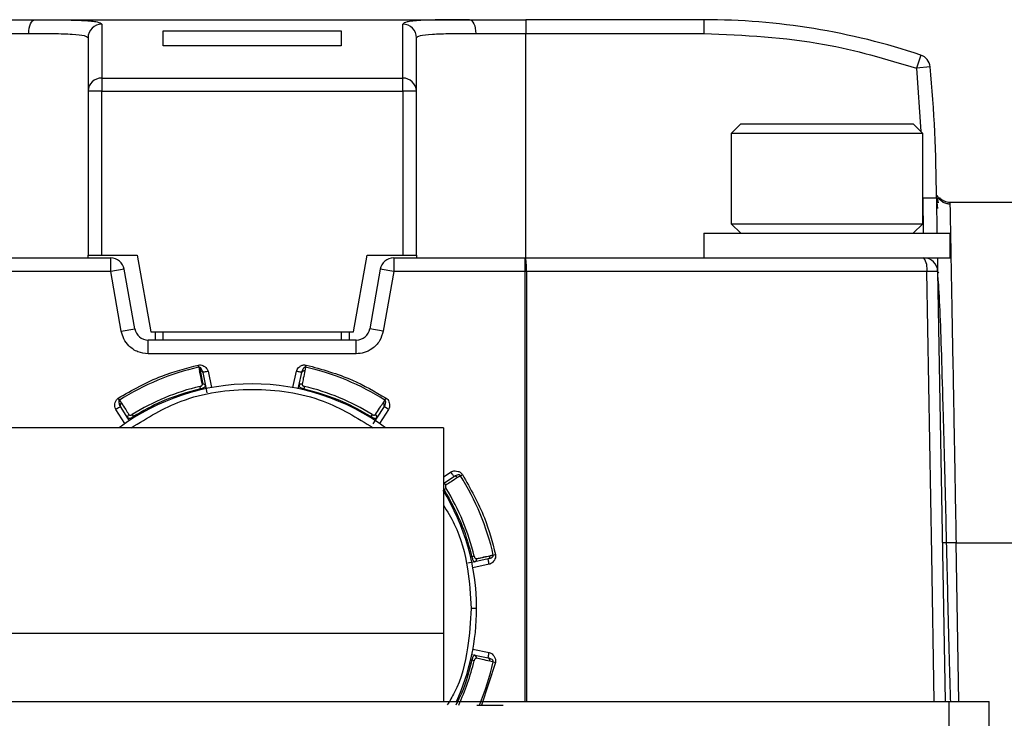
# Model space of a CAD drawing. Extents: x 1.1 to 30.6, y 2.5 to 20.2.
# Drawn here: x 29.6 to 29.8, y 16.3 to 16.6 of the extents above; entities that cross this region are included whole.
import ezdxf

# ---------------------------------------------------------------- set-up
doc = ezdxf.new("R2010")
doc.units = 0
doc.header["$MEASUREMENT"] = 0
doc.layers.get('0').update_dxf_attribs({"linetype": 'CONTINUOUS'})

msp = doc.modelspace()

# ---------------------------------------------------------------- linework, layer by layer
at = {"color": 7, "linetype": 'Continuous'}
for p, q in [((29.55682710876806, 16.55036993859173), (29.68184202430598, 16.55036993859173)), ((29.57602748031495, 16.54908241084559), (29.57602748031495, 16.53358357338679)), ((29.6626416535433, 16.53358357338679), (29.6626416535433, 16.54908241085128)), ((29.69807472440944, 16.55036993859173), (29.69807472440944, 16.54643293071771)), ((29.74925582677164, 16.55036993859173), (29.69807472440944, 16.55036993859173)), ((29.74925582677164, 16.55036993859173), (29.74925582677164, 16.54643293071771)), ((29.54059440944745, 16.54643293071771), (29.55502347551404, 16.54643293071771)), ((29.59374401574802, 16.54717471609746), (29.64492511811023, 16.54717471609747)), ((29.68364565761721, 16.54643293071771), (29.69807472440944, 16.54643293071771)), ((29.69807472440944, 16.48186600158385), (29.69807472440944, 16.54643293071771)), ((29.69807472440944, 16.54643293071771), (29.74925582677164, 16.54643293071771)), ((29.64492511811023, 16.54284057828968), (29.59374401574802, 16.54284057828968)), ((29.81171032874161, 16.54019978670524), (29.81046123870216, 16.53646618186929)), ((29.81438019895939, 16.53684272071478), (29.81046123870216, 16.53646618186929)), ((29.81046123870216, 16.53646618186929), (29.81172152815572, 16.51821919783757)), ((29.57602748031495, 16.53358357338679), (29.57602748031495, 16.52981442916624)), ((29.57602748031495, 16.53358357338679), (29.66264165355032, 16.53358357338679)), ((29.66264165357141, 16.52981442916552), (29.66264165355032, 16.53358357338679)), ((29.57209047244093, 16.52981442916503), (29.57209047244093, 16.48265340315865)), ((29.57602748031495, 16.52981442916624), (29.57209047244093, 16.52981442916503)), ((29.57602748031495, 16.48265340315865), (29.57602748031495, 16.52981442916624)), ((29.57602748031495, 16.52981442916624), (29.66264165357141, 16.52981442916552)), ((29.66264165357141, 16.52981442916552), (29.66264165357141, 16.48265340315865)), ((29.66657866141731, 16.5298144291648), (29.66264165357141, 16.52981442916552)), ((29.66657866141731, 16.48265340315865), (29.66657866141731, 16.5298144291648)), ((29.75988574803149, 16.52044867874921), (29.75712984251967, 16.5176927732374)), ((29.75988574803149, 16.52044867874921), (29.80949204724408, 16.52044867874921)), ((29.81224795275589, 16.5176927732374), (29.80949204724408, 16.52044867874921)), ((29.75712984251967, 16.5176927732374), (29.75712984251967, 16.49170852126889)), ((29.81224795275589, 16.5176927732374), (29.75712984251967, 16.5176927732374)), ((29.81224795275589, 16.49170852126889), (29.81224795275589, 16.5176927732374)), ((29.81679405019574, 16.49918883622952), (29.81642587694943, 16.49981491123141)), ((29.81224780286239, 16.49918883374167), (29.81242621093322, 16.48895261575708)), ((29.81618496063748, 16.49918883579591), (29.81636363452288, 16.48895261575708)), ((29.81618496063112, 16.49918883622952), (29.81630776159021, 16.49918883622952)), ((29.81625066521858, 16.49903639145221), (29.81625104878486, 16.49901410750882)), ((29.81681679481355, 16.49767694058203), (29.81654916694688, 16.49917762569639)), ((29.84768102362203, 16.49781088347362), (29.82000014999045, 16.49781088347362)), ((29.75712984251967, 16.49170852126889), (29.75988574803149, 16.48895261575708)), ((29.75712984251967, 16.49170852126889), (29.81224795275589, 16.49170852126889)), ((29.80949204724408, 16.48895261575708), (29.81224795275589, 16.49170852126889)), ((29.74925582677164, 16.48895261575708), (29.74925582677164, 16.48186600158385)), ((29.74925582677164, 16.48895261575708), (29.78468889763779, 16.48895261575708)), ((29.78468889763779, 16.48895261575708), (29.82012196850393, 16.48895261575708)), ((29.82012196850393, 16.48186600158385), (29.82012196850393, 16.48895261575708)), ((29.57209047244093, 16.48186600158385), (29.57209047244093, 16.48265340315865)), ((29.57602748031495, 16.48265340315865), (29.58626370078739, 16.48265340315865)), ((29.58626370078739, 16.48265340315865), (29.59015122477151, 16.46060615906417)), ((29.64851790908673, 16.46060615906417), (29.65240543307085, 16.48265340315865)), ((29.65240543307085, 16.48265340315865), (29.66264165355735, 16.48265340315865)), ((29.66657866141731, 16.48265340315865), (29.66657866141731, 16.48186600158385)), ((29.54075890906365, 16.48186600158385), (29.57862945027093, 16.48186600158385)), ((29.57862945027095, 16.47792899370983), (29.57862945027093, 16.48186600158385)), ((29.66003968358731, 16.48186600158385), (29.66003968358731, 16.47792899370984)), ((29.66003968358731, 16.48186600158385), (29.69791022479459, 16.48186600158385)), ((29.69791022479459, 16.47792899370984), (29.69791022479459, 16.48186600158385)), ((29.74925582677164, 16.48186600158385), (29.78468889763779, 16.48186600158385)), ((29.78468889763779, 16.48186600158385), (29.82012196850393, 16.48186600158385)), ((29.81648733183339, 16.48186600158385), (29.81655485321938, 16.4779977039714)), ((29.57862945027095, 16.47792899370983), (29.54075890906365, 16.47792899370984)), ((29.58250664614895, 16.47861264795259), (29.57862945027095, 16.47792899370983)), ((29.5816473464937, 16.46081365372826), (29.57862945027095, 16.47792899370983)), ((29.58552454237169, 16.46149730797103), (29.58250664614895, 16.47861264795259)), ((29.6561624877093, 16.47861264795261), (29.65314459148654, 16.461497307971)), ((29.66003968358731, 16.47792899370984), (29.6561624877093, 16.47861264795261)), ((29.66003968358731, 16.47792899370984), (29.65702178736453, 16.46081365372818)), ((29.69791022479459, 16.47792899370984), (29.66003968358731, 16.47792899370984)), ((29.69823899323755, 16.47792899370984), (29.69791022479459, 16.47792899370984)), ((29.69791022479459, 16.35430694646574), (29.69791022479459, 16.47792899370984)), ((29.81342716412563, 16.47792899370984), (29.69823899323755, 16.47792899370984)), ((29.69823899323755, 16.47792899370984), (29.69823899323755, 16.35430694646574)), ((29.81655485321938, 16.47799770397141), (29.81871388342266, 16.35430694646574)), ((29.81687563676818, 16.47747345691875), (29.81672372384451, 16.47773574169159)), ((29.5816473464937, 16.46081365372826), (29.58552454237169, 16.46149730797103)), ((29.59015122477151, 16.46060615906417), (29.64851790908673, 16.46060615906417)), ((29.59138181102361, 16.46060615906417), (29.59138181102361, 16.45824395433976)), ((29.59374401574802, 16.45824395433976), (29.59374401574802, 16.46060615906417)), ((29.64492511811023, 16.46060615906417), (29.64492511811023, 16.45824395433976)), ((29.64728732283464, 16.45824395433976), (29.64728732283464, 16.46060615906417)), ((29.65702178736453, 16.46081365372818), (29.65314459148654, 16.461497307971)), ((29.58940173824974, 16.45430694646574), (29.58940173824971, 16.45824395433976)), ((29.6492673956085, 16.45824395433976), (29.58940173824971, 16.45824395433976)), ((29.64926739560849, 16.45430694646575), (29.6492673956085, 16.45824395433976)), ((29.64926739560849, 16.45430694646575), (29.58940173824974, 16.45430694646574)), ((29.60397182104616, 16.4504258416614), (29.60382740108501, 16.45107775155103)), ((29.60397182104616, 16.4504258416614), (29.60417990690258, 16.44943358308663)), ((29.60411886967388, 16.45043309463763), (29.60432443246594, 16.44945339000569)), ((29.60432442355332, 16.44945339103238), (29.6051329312284, 16.44560003820465)), ((29.60509505637541, 16.44894338070808), (29.6059035754008, 16.44509002028937)), ((29.60663630146277, 16.44926675129431), (29.60762092097645, 16.44457410249759)), ((29.63104821238885, 16.44457410258853), (29.63203283239572, 16.44926675129544)), ((29.63276555850825, 16.44509002053151), (29.63357407756568, 16.4489433811029)), ((29.63469731280042, 16.45042584160829), (29.63484173277372, 16.45107775155094)), ((29.60446634141966, 16.44427093807065), (29.60431341383205, 16.44492090479392)), ((29.60446634141966, 16.44427093807065), (29.60453843781795, 16.44392733031525)), ((29.6059035747313, 16.44509002015132), (29.60632112741518, 16.44309998742512)), ((29.63259339853422, 16.44426951488013), (29.63276555850825, 16.4450900205315)), ((29.63413069604028, 16.44392733031526), (29.63420279243896, 16.4442709380725)), ((29.63435571996586, 16.44492090480805), (29.63420279237893, 16.44427093808493)), ((29.58116176392095, 16.4409776065837), (29.58080291432224, 16.44154069686732)), ((29.65750736996656, 16.44097760662952), (29.65695287611963, 16.44012883494237)), ((29.65750736992672, 16.44097760656943), (29.65786621953493, 16.44154069686799)), ((29.58271926461732, 16.43425949859484), (29.58009729237867, 16.43827393380098)), ((29.58356880262797, 16.43583865475753), (29.58141577454581, 16.43913510145615)), ((29.65725335909184, 16.43913510111839), (29.65510033109499, 16.43583865455038)), ((29.65857184147894, 16.4382739338), (29.65594986882984, 16.43425949887787)), ((29.65857182667188, 16.43827392246912), (29.65725335163732, 16.43913508971212)), ((29.58402725225298, 16.43513673416236), (29.58356880478733, 16.43583865145139)), ((29.58481279945268, 16.43684348583253), (29.58516425919642, 16.43627575382128)), ((29.5851642591876, 16.43627575381573), (29.58535624671384, 16.43598180659231)), ((29.65350487460957, 16.43627575385339), (29.65331288708779, 16.43598180662735)), ((29.65385633435297, 16.43684348586531), (29.65350487460955, 16.43627575385341)), ((29.65510033052396, 16.43583865492618), (29.65399724264862, 16.43414974428615)), ((29.67433678247431, 16.43304710394606), (29.47366527559054, 16.43304710394606)), ((29.67433678247431, 16.43304710394606), (29.67433678247431, 16.37399198583582)), ((29.67433678247431, 16.41888347003339), (29.67652990072104, 16.42031587455949)), ((29.67433678247431, 16.41700252824955), (29.67739106837621, 16.41899739239236)), ((29.67923357350372, 16.4192514030173), (29.67979666378734, 16.41961025261601)), ((29.67461959742335, 16.41690838435007), (29.67433678247431, 16.41692512201424)), ((29.67433678247431, 16.41512158646432), (29.67453172077505, 16.41524890769053)), ((29.67509945275259, 16.41560036748549), (29.67453172074138, 16.41524890774177)), ((29.82185433098966, 16.39997623781169), (29.81791792231919, 16.39990752754276)), ((29.82185433098966, 16.39997623780432), (29.84768102362203, 16.39997623780432)), ((29.82265149101341, 16.35430694646574), (29.82185433056786, 16.39997623780433)), ((29.68252690499073, 16.39594682551851), (29.68218329723533, 16.39587472912022)), ((29.68317687171413, 16.39609975310616), (29.68252690499072, 16.39594682551853)), ((29.68719934762816, 16.39531811056277), (29.68334598720945, 16.39450959153737)), ((29.68770935795028, 16.39608874338439), (29.68385600512473, 16.39528023570977)), ((29.68868180858148, 16.39644134589201), (29.68768955000463, 16.39623326003479)), ((29.68868906155775, 16.39629429726435), (29.68770935692363, 16.39608873447187)), ((29.68868180858148, 16.39644134589201), (29.68933371847111, 16.39658576585316)), ((29.6833459870714, 16.39450959220688), (29.6813559543452, 16.394092039523)), ((29.68752271821438, 16.39377686547541), (29.68283006941809, 16.39279224595941)), ((29.68390149606298, 16.38107860000905), (29.68232669274593, 16.38107860000905)), ((29.47366527559054, 16.37399198583582), (29.67433678247431, 16.37399198583582)), ((29.67433678247431, 16.37399198583582), (29.67433678247431, 16.35430694646574)), ((29.6828300695086, 16.36936495454931), (29.68752271821552, 16.36838033454246)), ((29.68252548180021, 16.36781976840395), (29.68334598745157, 16.36764760842993)), ((29.68334598745157, 16.36764760842993), (29.68719934802298, 16.36683908937249)), ((29.68218329723533, 16.36628247089789), (29.68252690499258, 16.36621037449921)), ((29.68317687172813, 16.36605744697231), (29.68252690500501, 16.36621037455924)), ((29.68933371847107, 16.36557143416474), (29.68532594009293, 16.35330694646574)), ((29.68868180852837, 16.36571585413775), (29.68933371847101, 16.36557143416445)), ((29.47366527559054, 16.35430694646574), (29.81987029473649, 16.35430694646574)), ((29.68395069679632, 16.35330694646574), (29.69158552362043, 16.35330694646574)), ((29.81987029473649, 16.3424959228437), (29.81987029473649, 16.35430694646574)), ((29.81987029473649, 16.35430694646574), (29.83140152382363, 16.35430694646574)), ((29.83140152382363, 16.3424959228437), (29.83140152382363, 16.35430694646574))]:
    msp.add_line(p, q, dxfattribs=at)
at = {"color": 7, "linetype": 'Continuous', "flags": 128}
for points in [[(29.55502347551657, 16.546432930277), (29.55505813178942, 16.54720100247338), (29.55516076886542, 16.54793955809874), (29.55532744245875, 16.54862021487055), (29.55555174739577, 16.54921681552708), (29.55582506376232, 16.54970643303642), (29.55613688816223, 16.55007025166959), (29.55647523735696, 16.55029429007857), (29.55682710877489, 16.55036993859173)], [(29.68184202415121, 16.55036993859173), (29.68219389559835, 16.55029429008759), (29.68253224482166, 16.55007025167954), (29.68284406924769, 16.54970643303962), (29.68311738563631, 16.54921681551685), (29.68334169058993, 16.5486202148417), (29.68350836419332, 16.54793955804799), (29.68361100127211, 16.54720100239966), (29.68364565754016, 16.54643293018161)], [(29.81559419944767, 16.35430694646574), (29.81485455173474, 16.39651167087519), (29.81342716412563, 16.47792899370984)], [(29.60663629900474, 16.44926673281199), (29.6063356161621, 16.44920365178649), (29.60604648882486, 16.44914299396387), (29.6057800279815, 16.44908709038752), (29.60554647356085, 16.44903808939802), (29.60535480091786, 16.44899787407373), (29.60521237591611, 16.4489679898652), (29.60512467186217, 16.44894958520446), (29.60509505916972, 16.44894336737148)], [(29.63469731290638, 16.45042584208771), (29.63458082277799, 16.44987015905127), (29.63448922594221, 16.44943357769058)], [(29.58116176365683, 16.4409776069977), (29.58147232129276, 16.44050230672557), (29.58171626266117, 16.44012882760969)], [(29.67923357391782, 16.41925140328147), (29.67875828367882, 16.41894085222192), (29.67838480507686, 16.41869691124244)], [(29.68752269973205, 16.39377686793343), (29.68745961870655, 16.39407755077607), (29.68739896088394, 16.39436667811331), (29.68734305730759, 16.39463313895667), (29.6872940563181, 16.39486669337732), (29.68725384099381, 16.39505836602031), (29.68722395678527, 16.39520079102206), (29.68720555212454, 16.395288495076), (29.68719933429156, 16.39531810776845)], [(29.68868180900794, 16.36571585403176), (29.68812613529685, 16.36583234222308), (29.68768955372398, 16.36592393915469)]]:
    msp.add_lwpolyline(points, dxfattribs=at)
at = {"color": 7, "linetype": 'Continuous'}
for centre, radius, start, end in [((29.57602105320037, 16.54515183004978), 0.003930586047650365, 89.90631252640394, 179.9060137421242), ((29.66264808065707, 16.54515183005735), 0.003930586048266717, 0.09398441261556113, 90.09368746829917), ((29.74925582677164, 16.35351954489094), 0.196850393700812, 71.50216212745296, 90), ((29.81046123870219, 16.53646618186897), 0.003937007874009812, 5.488206737478553, 71.50216212717199), ((29.42248417322834, 16.49918883622952), 0.3937007874015731, 359.9999999368781, 5.488206723404031), ((29.57594533780496, 16.52972862833328), 0.003855820114770628, 88.77930632990245, 178.7249323908773), ((29.66272379605358, 16.52972862833345), 0.00385582011446713, 1.27506760341452, 91.2206935701844), ((29.57862945027095, 16.47792899370984), 0.003937007874014853, 9.99999999956457, 90.00000000025851), ((29.6600396835873, 16.47792899370984), 0.003937007874016684, 89.99999999984489, 170.0000000002408), ((29.68620598231024, 16.47890638204662), 0.01207264013948591, 355.3563113505244, 14.19075623140582), ((29.80802908776348, 16.47887171498461), 0.00547977662077014, 350.0937567267046, 33.1220927785143), ((29.8126184449707, 16.47792899370984), 0.003937007874035056, 1.00000000012228, 90.00000000041362), ((29.58940173824971, 16.46218096221378), 0.00393700787401998, 189.9999999994366, 270.0000000001042), ((29.64926739560854, 16.46218096221378), 0.003937007874018406, 269.9999999994837, 350.0000000000798), ((29.61933456692913, 16.38107860000905), 0.07102854278543623, 102.4912052061785, 122.5087947939437), ((29.60437745168771, 16.44852941046727), 0.000925500982028236, 93.28465687250662, 102.3243926672908), ((29.60441227772664, 16.44874891422133), 0.0007099322284404067, 15.89800434317153, 97.10858047537492), ((29.63418076704828, 16.44880436871096), 0.0006224122706924143, 116.8199879402466, 167.0943356326693), ((29.61933456692913, 16.38107860000905), 0.07102854278542683, 57.49120520620995, 77.50879479394115), ((29.61933456692913, 16.38107860000905), 0.06456692913385709, 90, 126.4015205290696), ((29.61933456692913, 16.38107860000905), 0.0655856304437295, 103.2400388758809, 121.7599611647247), ((29.60518640367223, 16.44467337758624), 0.0009282021352900847, 93.30255922366403, 102.3434683514705), ((29.60522077962031, 16.44489554827467), 0.0007099460552803535, 15.89770435779656, 97.10797111697941), ((29.61933456692913, 16.38107860000905), 0.06456692913385709, 53.5984794709355, 90), ((29.63346977153655, 16.44487471281559), 0.0007363921521412861, 73.3186843956874, 162.9993908429516), ((29.61933456692913, 16.38107860000905), 0.06558563044455017, 58.24003887587894, 76.75996116472912), ((29.58194306561925, 16.43946579916), 0.0006224124909360958, 161.8198847438763, 212.0943296214328), ((29.65660325437821, 16.43948082052475), 0.0007363137773383403, 331.9965670866832, 61.65190858576794), ((29.6544501217911, 16.43618438068563), 0.0007364050362283536, 331.9995942150397, 61.67983999466022), ((29.67773678499063, 16.41834728693809), 0.0007363136179965338, 28.34802028385127, 118.0033081477278), ((29.61933456692913, 16.38107860000905), 0.07102854278542675, 12.49120520617355, 32.50879479400633), ((29.61933456692913, 16.38107860000905), 0.06456692913385709, 0, 31.7524033717507), ((29.61933456692913, 16.38107860000905), 0.06558563044454646, 13.24003887587877, 31.75996116472106), ((29.68315151519475, 16.39519238731787), 0.0007099460552790913, 285.8977043575216, 7.10797111701488), ((29.68292934450592, 16.39522676326587), 0.0009282021356948305, 3.302559226396213, 12.34346834981501), ((29.6870048811392, 16.39600088921115), 0.0007099322285126359, 285.8980043427045, 7.108580468299366), ((29.68678537738769, 16.39603571525054), 0.0009255009794759637, 3.284656848310037, 12.32439264597243), ((29.61933456692913, 16.38107860000905), 0.06456692913385709, 335.5037209488178, 0), ((29.68313067973567, 16.36694339540162), 0.0007363921521386482, 343.3186843956089, 72.99939084356109), ((29.68698411261042, 16.36613493683499), 0.0007363136177737915, 343.3480203210609, 73.00330816093461), ((29.61933456692913, 16.38107860000905), 0.06558563044568991, 334.9479680785271, 346.7599611647232), ((29.61933456692913, 16.38107860000905), 0.0710285427854249, 336.9837074344116, 347.5087947939357)]:
    msp.add_arc(centre, radius, start, end, dxfattribs=at)
for points, knots in [([(29.54059440944829, 16.55036993859173), (29.54375784605692, 16.55036993859173), (29.54940800838731, 16.55036993859173), (29.55455974713904, 16.55036993859173), (29.55682710876806, 16.55036993859173)], [0, 0, 0, 0, 0.5598841986562916, 1, 1, 1, 1]), ([(29.55682710876806, 16.55036993859173), (29.55957003406906, 16.55036545775721), (29.56508590032543, 16.55035644705469), (29.57117230814015, 16.5501844610716), (29.57526079235348, 16.54980427326818), (29.57577191854462, 16.54932303082098), (29.57602748031447, 16.54908241084559)], [0, 0, 0, 0, 0.2473245041819807, 0.4973554644360592, 0.7486790359361488, 1, 1, 1, 1]), ([(29.68184202430598, 16.55036993859173), (29.67830999129676, 16.55036243349978), (29.67283735242447, 16.55035080488311), (29.66704418010339, 16.55014446338932), (29.66337433454245, 16.54979855395684), (29.66288094515269, 16.54931630122986), (29.66264165354333, 16.54908241085128)], [0, 0, 0, 0, 0.3211065626030488, 0.4975322291900173, 0.756305417123519, 1, 1, 1, 1]), ([(29.68184202430598, 16.55036993859173), (29.6847524793633, 16.55036993859173), (29.6899507955293, 16.55036993859173), (29.69559195914052, 16.55036993859173), (29.69807472440944, 16.55036993859173)], [0, 0, 0, 0, 0.5598841941089717, 1, 1, 1, 1]), ([(29.55502347551404, 16.546432930277), (29.55748102387564, 16.54642834512898), (29.56239345683413, 16.54641917980284), (29.5678109213503, 16.54624848327759), (29.5714187286718, 16.54586528058305), (29.5718675395533, 16.54539291207352), (29.57209047244093, 16.54515827766469)], [0, 0, 0, 0, 0.2503161561698978, 0.5003609918016028, 0.7518198166223128, 1, 1, 1, 1]), ([(29.57209047244094, 16.54515827766469), (29.57209047244094, 16.54345007823211), (29.57209047244093, 16.5403997221016), (29.57209047244093, 16.53304882422982), (29.57209047244093, 16.52981442916503)], [0, 0, 0, 0, 0.559999999836414, 1, 1, 1, 1]), ([(29.59374401574802, 16.54284057828968), (29.59374401574802, 16.54377177832359), (29.59374401574802, 16.54543465263356), (29.59374401574802, 16.54664302520479), (29.59374401574802, 16.54717471609746)], [0, 0, 0, 0, 0.5599942390870383, 1, 1, 1, 1]), ([(29.64492511811023, 16.54717471609747), (29.64492511811023, 16.54648777291933), (29.64492511811023, 16.54526107605321), (29.64492511811023, 16.54358018155318), (29.64492511811023, 16.54284057828968)], [0, 0, 0, 0, 0.5599942390870575, 1, 1, 1, 1]), ([(29.66657866141731, 16.54515827754232), (29.66680160410812, 16.54539289420325), (29.66725049534708, 16.54586529077846), (29.67085891572353, 16.54624853768128), (29.67627678965512, 16.54641918636014), (29.68118851692798, 16.54642834731988), (29.68364565761721, 16.54643293018161)], [0, 0, 0, 0, 0.2481838713715959, 0.4997139179755371, 0.7497268842288368, 1, 1, 1, 1]), ([(29.66657866141731, 16.5298144291648), (29.66657866141731, 16.5338373899504), (29.66657866141731, 16.54102124849488), (29.66657866141731, 16.54389418533357), (29.66657866141731, 16.54515827754232)], [0, 0, 0, 0, 0.5600000000953549, 0.9999999999999999, 0.9999999999999999, 0.9999999999999999, 0.9999999999999999]), ([(29.74925582677164, 16.54643293071771), (29.76091043584425, 16.54590100904448), (29.78172223775958, 16.54495114891371), (29.80167987730305, 16.53905881068842), (29.81046123870216, 16.53646618186929)], [0, 0, 0, 0, 0.560000000000751, 1, 1, 1, 1]), ([(29.82008645621937, 16.49733970485634), (29.81972038890424, 16.49736914945182), (29.81896020067761, 16.49743029513161), (29.81789208552072, 16.49793928690852), (29.81696977924729, 16.49873643775008), (29.81660622851626, 16.49945730300921), (29.81642587699496, 16.49981491237439)], [0, 0, 0, 0, 0.2336092484047744, 0.4851211592400158, 0.7445770994555928, 0.9999999999999999, 0.9999999999999999, 0.9999999999999999, 0.9999999999999999]), ([(29.81224780286239, 16.49918883374167), (29.81256712359185, 16.49918894418424), (29.81318823693748, 16.49918915900698), (29.81404113208399, 16.4991901168339), (29.81475844044016, 16.49919074195747), (29.81548132130228, 16.49919097658487), (29.81606660049469, 16.49918981061107), (29.81614762368086, 16.49918914330341), (29.81618496063745, 16.49918883579591)], [0, 0, 0, 0, 0.1550199373887902, 0.3015305398853616, 0.4395255454073992, 0.5689991374854062, 0.8013869702120756, 1, 1, 1, 1]), ([(29.81623791582942, 16.49917326337652), (29.81623866458903, 16.499155321203), (29.81626879049939, 16.49843342821742), (29.81638189121605, 16.49723587844419), (29.81649218088909, 16.49606809297988)], [0, 0, 0, 0, 0.02485433974744831, 1, 1, 1, 1]), ([(29.82007790086385, 16.49781088007215), (29.81981429448886, 16.49782616152891), (29.81927025690144, 16.49785769979073), (29.81847109669696, 16.49812379205007), (29.81770596917637, 16.49855276623191), (29.81729381296394, 16.49897564682497), (29.81708603010873, 16.49918883622838)], [0, 0, 0, 0, 0.2326613469017801, 0.4801724459852064, 0.7379361267970788, 1, 1, 1, 1]), ([(29.82007790043197, 16.49781088347358), (29.82008434883652, 16.49747545273709), (29.82009742940887, 16.49679503233448), (29.82019977575131, 16.49123697899823), (29.82032494488498, 16.48429300501679), (29.82043832715781, 16.47799599394188), (29.82051430498238, 16.47378866013882), (29.82062921760019, 16.46741910270887), (29.82081336767809, 16.45753566222913), (29.82109323953524, 16.44236768904594), (29.82144452799866, 16.42277057194876), (29.82171162666652, 16.40791383245062), (29.82185433098966, 16.39997623781169)], [0, 0, 0, 0, 0.1198537921360229, 0.2431231149300901, 0.369808415989794, 0.4128614535643048, 0.4562958401631626, 0.5001116139881672, 0.5952293155521604, 0.7102694557075306, 0.8452040156322607, 1, 1, 1, 1]), ([(29.69791022479459, 16.48186600158385), (29.71946296651625, 16.48186600158385), (29.75795387249087, 16.48186600158385), (29.79591389799416, 16.48186600158385), (29.81261844497067, 16.48186600158385)], [0, 0, 0, 0, 0.5599437367325322, 1, 1, 1, 1]), ([(29.81655485321936, 16.47799770397141), (29.81650190008025, 16.47799498902337), (29.81639280967711, 16.47798939587477), (29.8155822034421, 16.47797082902139), (29.81454624691819, 16.4779497560842), (29.81379286180151, 16.47793577850905), (29.81342716412563, 16.47792899370984)], [0, 0, 0, 0, 0.2727026413330335, 0.5618031636933801, 0.7872966148834278, 1, 1, 1, 1]), ([(29.82031546130777, 16.35430694646574), (29.82025424824792, 16.35632748563348), (29.82003016200008, 16.36372419218326), (29.81961755297702, 16.37949192624423), (29.81913792374645, 16.39994073281661), (29.81865704404793, 16.42060380331903), (29.81814203418503, 16.43977953671195), (29.81766101854761, 16.45636519857738), (29.8171819342436, 16.46865857118914), (29.8168021533058, 16.47549040155891), (29.81660947589577, 16.4764088533601), (29.81658014635928, 16.47654866095671)], [0, 0, 0, 0, 0.05019761926725087, 0.1837613767380907, 0.3150437236153503, 0.4463260704926097, 0.5798898279634496, 0.7111721748407089, 0.8424545217179693, 0.9760182791888082, 1, 1, 1, 1]), ([(29.58940173824974, 16.45430694646574), (29.58839968374295, 16.45441833413437), (29.58633941954526, 16.45464735164209), (29.58389178826164, 16.45634154095407), (29.58226568512027, 16.45849844397698), (29.58184965407928, 16.46005616507273), (29.5816473464937, 16.46081365372826)], [0, 0, 0, 0, 0.2730469265207151, 0.5613954163059157, 0.786715351474096, 1, 1, 1, 1]), ([(29.65702178736453, 16.46081365372818), (29.65673808698585, 16.45984616494664), (29.65615478764522, 16.45785696926439), (29.65406131016371, 16.45574071588642), (29.65165480549707, 16.45451385918495), (29.65004850665283, 16.45437464401989), (29.64926739560849, 16.45430694646575)], [0, 0, 0, 0, 0.2730469265208569, 0.561395416306184, 0.7867153514743456, 1, 1, 1, 1]), ([(29.58080291432199, 16.44154069686715), (29.58488152534162, 16.44386502075679), (29.59216562102543, 16.44801609020931), (29.60026370683816, 16.45014214610713), (29.60382740108501, 16.45107775155103)], [0, 0, 0, 0, 0.5599337511041172, 0.9999999999999999, 0.9999999999999999, 0.9999999999999999, 0.9999999999999999]), ([(29.60382740108501, 16.45107775155103), (29.60404022120237, 16.45110350560032), (29.60447546656588, 16.45115617604653), (29.60515054733933, 16.45094368502667), (29.60574007721255, 16.45058363252849), (29.60619562452827, 16.4501382269257), (29.60650316974108, 16.4497079193949), (29.60659454293026, 16.44940511485166), (29.60663629539444, 16.44926675002104)], [0, 0, 0, 0, 0.1750653834429199, 0.3580319257378031, 0.5700066536332604, 0.7405166525599297, 0.8814305458066831, 1, 1, 1, 1]), ([(29.60411886100773, 16.45043309404391), (29.60409106158901, 16.45043512564173), (29.60404199190654, 16.45043871168289), (29.60399304017964, 16.45042973345783), (29.60397182104616, 16.4504258416614)], [0, 0, 0, 0, 0.5665294194364066, 1, 1, 1, 1]), ([(29.60461399173679, 16.45009994476933), (29.60454187603938, 16.45018323744982), (29.60444052046825, 16.45030030179927), (29.60425614875243, 16.45040492123985), (29.60416279502992, 16.45042407996081), (29.60411886967388, 16.45043309463763)], [0, 0, 0, 0, 0.5663236350254285, 0.7959439835286722, 1, 1, 1, 1]), ([(29.60498798043892, 16.44558012309874), (29.60483678693082, 16.44629935756189), (29.6045667984291, 16.44758370526658), (29.60429812379444, 16.44886834246694), (29.60417990690258, 16.44943358308663)], [0, 0, 0, 0, 0.5599998041965184, 1, 1, 1, 1]), ([(29.60509505654264, 16.44894337867184), (29.60503719236227, 16.44917247763178), (29.60493413081862, 16.44958052441146), (29.60471158750813, 16.44994159724678), (29.60461399173679, 16.45009994476933)], [0, 0, 0, 0, 0.5614526847060053, 1, 1, 1, 1]), ([(29.60495608799922, 16.44942888870522), (29.60499182048034, 16.44934522323213), (29.60505742281163, 16.44919161928667), (29.60510096282021, 16.44902474883817), (29.60512078732198, 16.44894876990275)], [0, 0, 0, 0, 0.5446830993651859, 1, 1, 1, 1]), ([(29.63203283846352, 16.44926675002229), (29.63209160478516, 16.44944228284318), (29.63222642944658, 16.44984499910116), (29.63268862538925, 16.45038193900925), (29.63332154713723, 16.4508496474096), (29.63407898881555, 16.45115533249533), (29.63460111062336, 16.4511022259417), (29.63484173277343, 16.451077751551)], [0, 0, 0, 0, 0.1519056610234059, 0.34850963518215, 0.571441364741798, 0.802496852835122, 1, 1, 1, 1]), ([(29.6335483465286, 16.44894876990523), (29.63356817102603, 16.44902474882534), (29.63361171102527, 16.44919161924076), (29.63367731334031, 16.44934522315916), (29.63371304581269, 16.44942888861774)], [0, 0, 0, 0, 0.4553168991510586, 1, 1, 1, 1]), ([(29.63405514240329, 16.45009994535479), (29.63395824821347, 16.44994294479798), (29.63373543195067, 16.44958190893615), (29.63363233873061, 16.44917393873304), (29.63357407677154, 16.44894337901965)], [0, 0, 0, 0, 0.4348613902648749, 1, 1, 1, 1]), ([(29.63448922594221, 16.44943357769058), (29.63433873853047, 16.44871418667219), (29.63407001118527, 16.44742956069384), (29.63379997003307, 16.44614522445498), (29.63368115202502, 16.44558011698029)], [0, 0, 0, 0, 0.5600003662656664, 0.9999999999999999, 0.9999999999999999, 0.9999999999999999, 0.9999999999999999]), ([(29.63469731312273, 16.4504258430643), (29.63467037798242, 16.45043035518221), (29.63461595089186, 16.45043947269366), (29.63450091217713, 16.45043126738377), (29.63435369600315, 16.45037934595224), (29.63419033077, 16.45026155568164), (29.63410294117106, 16.45015708617741), (29.63405514240329, 16.45009994535479)], [0, 0, 0, 0, 0.09914472688995275, 0.2003389983700805, 0.4208444340773413, 0.6832240594238829, 1, 1, 1, 1]), ([(29.63484173277343, 16.451077751551), (29.63936929146727, 16.44983728322524), (29.64745517427914, 16.44762189913145), (29.65468473421449, 16.44339903628117), (29.65786621953641, 16.44154069686704)], [0, 0, 0, 0, 0.5599337511043537, 1, 1, 1, 1]), ([(29.58451391978306, 16.43304710394606), (29.58918828129963, 16.4358939949088), (29.59980832606564, 16.44236206747041), (29.61933456692913, 16.44502732651629), (29.6388608077926, 16.44236206747041), (29.64948085255862, 16.4358939949088), (29.65415521407519, 16.43304710394606)], [0, 0, 0, 0, 0.2200725900669119, 0.5, 0.7799274099330882, 1, 1, 1, 1]), ([(29.60446634141966, 16.44427093807065), (29.60068660424003, 16.44320053753896), (29.59393236502437, 16.44128777458639), (29.58784505293147, 16.43780814794711), (29.58516425919051, 16.43627575381763)], [0, 0, 0, 0, 0.5596096109334664, 1, 1, 1, 1]), ([(29.60431341383189, 16.4449209047946), (29.60438482070948, 16.44494107588147), (29.60452598528012, 16.44498095219188), (29.60471720612331, 16.44508478419124), (29.60487940533869, 16.44522361587278), (29.60499810255726, 16.44539932810205), (29.6049914253008, 16.44551859311339), (29.60498798043892, 16.44558012309874)], [0, 0, 0, 0, 0.1631591920457011, 0.3225501249480536, 0.5110275018375587, 0.7477343077227141, 0.9999999999999999, 0.9999999999999999, 0.9999999999999999, 0.9999999999999999]), ([(29.60446634141966, 16.44427093807065), (29.60464568265217, 16.44431622089213), (29.60500489367592, 16.44440691999369), (29.60546275282904, 16.44459606356137), (29.60574434086064, 16.44478869739697), (29.60589719359722, 16.44495621227997), (29.60590133485462, 16.44504304250818), (29.60590357540032, 16.4450900202917)], [0, 0, 0, 0, 0.2185915173566814, 0.4378272728212418, 0.6632143636862771, 0.8177887696471833, 1, 1, 1, 1]), ([(29.63276555850825, 16.4450900205315), (29.63276780157233, 16.44504303262627), (29.63277194729292, 16.44495618770347), (29.63292483192109, 16.44478865910133), (29.63320643231293, 16.44459602979284), (29.63366427411597, 16.44440691770877), (29.63402347058121, 16.44431621809164), (29.63420279237217, 16.44427093808652)], [0, 0, 0, 0, 0.1822465297108042, 0.3368353137611378, 0.5621884940255272, 0.7814311917031922, 1, 1, 1, 1]), ([(29.63368115202502, 16.44558011698029), (29.63367707934409, 16.4455278325075), (29.63366913032003, 16.44542578411721), (29.6337558021341, 16.44526708674601), (29.63390051106557, 16.44512248835865), (29.6341020839951, 16.44499472474116), (29.63427175158936, 16.44494534353536), (29.63435571998125, 16.44492090480586)], [0, 0, 0, 0, 0.2159264549061353, 0.4214434223054528, 0.6126484641060427, 0.8082999543266345, 1, 1, 1, 1]), ([(29.63420279237217, 16.44427093808652), (29.63798395908897, 16.4431969540788), (29.64473604251042, 16.44127912549398), (29.65082550924643, 16.43780456185441), (29.65350487460956, 16.4362757538534)], [0, 0, 0, 0, 0.5600000001176211, 1, 1, 1, 1]), ([(29.58009729756951, 16.4382739371913), (29.58001473118608, 16.43843961170382), (29.57982530322152, 16.43881971053312), (29.57977245125673, 16.43952620626857), (29.5798892747352, 16.44030446931005), (29.58020871488529, 16.44105621345413), (29.58061546276037, 16.4413878573208), (29.58080291432199, 16.44154069686715)], [0, 0, 0, 0, 0.1519056610263731, 0.3485096352026338, 0.5714413647781795, 0.8024968528639739, 1, 1, 1, 1]), ([(29.58116176311916, 16.44097760784138), (29.58113952654971, 16.44096175237025), (29.5810945937309, 16.44092971365973), (29.58101905110611, 16.44084256697465), (29.58095166754756, 16.4407017554242), (29.58091944118217, 16.44050294846203), (29.58093151849862, 16.44036728358985), (29.58093812432873, 16.44029308009427)], [0, 0, 0, 0, 0.0991447270445375, 0.2003389986537158, 0.4208444344884006, 0.6832240597409655, 0.9999999999999999, 0.9999999999999999, 0.9999999999999999, 0.9999999999999999]), ([(29.58093812432873, 16.44029308009427), (29.58098062594824, 16.44011354939667), (29.58107836196367, 16.4397007035985), (29.58129394254639, 16.43933932718534), (29.58141577545728, 16.43913509942148)], [0, 0, 0, 0, 0.4348613898697837, 1, 1, 1, 1]), ([(29.65725335777023, 16.43913509956031), (29.65737443904407, 16.43933801314282), (29.65759009617268, 16.43969942130424), (29.65768805133908, 16.44011210023863), (29.65773100931431, 16.44029307947736)], [0, 0, 0, 0, 0.5614526847335443, 1, 1, 1, 1]), ([(29.65773100931431, 16.44029307947736), (29.65773761533067, 16.44036728245276), (29.65774969299662, 16.44050294647477), (29.65771746710943, 16.44070175320413), (29.65765008335228, 16.44084256508431), (29.65757454017801, 16.44092971221959), (29.65752960691295, 16.44096175118517), (29.65750737008237, 16.44097760681125)], [0, 0, 0, 0, 0.3167746087208318, 0.5791535616932095, 0.7996593355322312, 0.9008542689575518, 1, 1, 1, 1]), ([(29.65786621953641, 16.44154069686704), (29.65803491694745, 16.44140842118178), (29.65837992552515, 16.44113789986344), (29.65870702587683, 16.44051029182962), (29.65886929088486, 16.43983883569551), (29.65887646215884, 16.43920176577729), (29.65878965609132, 16.43868002509875), (29.6586401515471, 16.43840129935117), (29.65857183628765, 16.43827393719062)], [0, 0, 0, 0, 0.1750653834427604, 0.3580319257314307, 0.5700066536287035, 0.740516652557419, 0.8814305458152802, 0.9999999999999999, 0.9999999999999999, 0.9999999999999999, 0.9999999999999999]), ([(29.58139376949632, 16.43912071732401), (29.58135406232326, 16.43918846057022), (29.58126685454965, 16.43933724320125), (29.58120462801916, 16.43949224541539), (29.58117073427957, 16.43957667250204)], [0, 0, 0, 0, 0.4553168991507374, 1, 1, 1, 1]), ([(29.58171626266117, 16.44012882760969), (29.58211853801126, 16.43951373105505), (29.58283688616136, 16.43841534540435), (29.58355410040284, 16.43731623568249), (29.58386967428367, 16.43683262799551)], [0, 0, 0, 0, 0.5600005373843195, 1, 1, 1, 1]), ([(29.65479946270861, 16.43683263297675), (29.65520112831987, 16.43744811849772), (29.65591838859076, 16.43854720016947), (29.65663678261034, 16.4396455575013), (29.65695287611963, 16.44012883494237)], [0, 0, 0, 0, 0.5599998041965125, 1, 1, 1, 1]), ([(29.65749839960776, 16.43957667259666), (29.65746450586411, 16.43949224549357), (29.65740227932596, 16.43933724324881), (29.65731507153557, 16.43918846058777), (29.65727536435474, 16.43912071732768)], [0, 0, 0, 0, 0.5446830993735432, 1, 1, 1, 1]), ([(29.58350478263215, 16.43636363043584), (29.58348560037675, 16.43625357445625), (29.58345250821354, 16.4360637119838), (29.58353438708982, 16.43590525602032), (29.58356880392781, 16.43583865089001)], [0, 0, 0, 0, 0.5796615738143114, 1, 1, 1, 1]), ([(29.58386967428367, 16.43683262799551), (29.58377992285932, 16.43676222889718), (29.58361376128213, 16.43663189530864), (29.5835391109329, 16.43644813393479), (29.58350478263215, 16.43636363043584)], [0, 0, 0, 0, 0.5401454768286649, 0.9999999999999999, 0.9999999999999999, 0.9999999999999999, 0.9999999999999999]), ([(29.58356880478733, 16.43583865145139), (29.58360361748131, 16.43580701205094), (29.58366795901489, 16.43574853546343), (29.58389452954283, 16.43573818558422), (29.58422985879692, 16.43580109771147), (29.58468731749289, 16.43599111623942), (29.58500544178016, 16.43618097199569), (29.58516425919051, 16.43627575381763)], [0, 0, 0, 0, 0.1822534996883527, 0.3368446485358499, 0.56218870357684, 0.7814311603879855, 1, 1, 1, 1]), ([(29.58386967428367, 16.43683262799551), (29.58390376530041, 16.43679277731787), (29.58397030391581, 16.43671499703538), (29.58414380593541, 16.43666406748419), (29.58434837713474, 16.43666414563003), (29.58458125320468, 16.43671633671747), (29.58473614406896, 16.4368013920218), (29.58481279946549, 16.43684348584127)], [0, 0, 0, 0, 0.2159261825348616, 0.4214432594150497, 0.6126483685642738, 0.8082999081963091, 1, 1, 1, 1]), ([(29.65350487460956, 16.4362757538534), (29.65366370780135, 16.43618096024189), (29.65398184230188, 16.43599109364086), (29.65443934231315, 16.4358010830282), (29.65477466781123, 16.435738182913), (29.65500120192754, 16.43574855061614), (29.65506552848193, 16.43580702054813), (29.65510033109628, 16.43583865455237)], [0, 0, 0, 0, 0.2185915173435677, 0.4378272728316238, 0.6632143636223327, 0.8177887695979182, 1, 1, 1, 1]), ([(29.6538563343537, 16.43684348586648), (29.6539210897532, 16.43680725669113), (29.65404910498752, 16.4367356350749), (29.6542577388534, 16.43667384183106), (29.65447059984193, 16.43665731848932), (29.65467877875896, 16.43669763419004), (29.65475839032392, 16.43678668882165), (29.65479946270861, 16.43683263297675)], [0, 0, 0, 0, 0.1631591920103414, 0.3225501249229178, 0.5110275018164185, 0.7477343077005391, 0.9999999999999999, 0.9999999999999999, 0.9999999999999999, 0.9999999999999999]), ([(29.67652990411136, 16.42031586936865), (29.67669557862386, 16.42039843575208), (29.6770756774531, 16.42058786371662), (29.67778217318845, 16.42064071568144), (29.67856043622989, 16.42052389220303), (29.67931218037405, 16.42020445205298), (29.67964382424081, 16.41979770417786), (29.67979666378722, 16.41961025261621)], [0, 0, 0, 0, 0.1519056610152967, 0.3485096351551015, 0.5714413647019273, 0.8024968528161778, 1, 1, 1, 1]), ([(29.67838480507686, 16.41869691124244), (29.67776970809562, 16.41829463558318), (29.67667132017255, 16.41757628589303), (29.67557220558844, 16.41685906848222), (29.67508859491559, 16.41654349265451)], [0, 0, 0, 0, 0.5599997672186572, 1, 1, 1, 1]), ([(29.67737668424407, 16.41901939744184), (29.67744442749028, 16.41905910461491), (29.67759321012132, 16.41914631238852), (29.67774821233546, 16.41920853891901), (29.6778326394221, 16.41924243265859)], [0, 0, 0, 0, 0.4553168991503794, 1, 1, 1, 1]), ([(29.6785490469959, 16.41947504260709), (29.67836951630083, 16.41943254098658), (29.67795667051033, 16.4193348049693), (29.67759529410194, 16.41911922438968), (29.67739106634149, 16.41899739148097)], [0, 0, 0, 0, 0.43486139185733, 1, 1, 1, 1]), ([(29.67923357476169, 16.41925140381926), (29.67921771929021, 16.41927364038912), (29.67918568057895, 16.41931857320879), (29.67909853389146, 16.4193941158347), (29.67895772233688, 16.41946149939336), (29.67875891536915, 16.41949372575694), (29.67862325049349, 16.41948164843837), (29.6785490469959, 16.41947504260709)], [0, 0, 0, 0, 0.09914472636540446, 0.2003389973769952, 0.420844432569402, 0.6832240582240448, 1, 1, 1, 1]), ([(29.67979666378722, 16.41961025261621), (29.68212098767687, 16.41553164159654), (29.68627205712937, 16.40824754591273), (29.68839811302721, 16.40014946009999), (29.68933371847111, 16.39658576585316)], [0, 0, 0, 0, 0.5599337511075607, 0.9999999999999999, 0.9999999999999999, 0.9999999999999999, 0.9999999999999999]), ([(29.67453172073773, 16.41524890774767), (29.67644598798923, 16.41181579774668), (29.67986432236619, 16.40568524417477), (29.68171333807783, 16.39892245344071), (29.68252690499073, 16.39594682551851)], [0, 0, 0, 0, 0.5600000001176584, 1, 1, 1, 1]), ([(29.67508859491559, 16.41654349265451), (29.67501819581619, 16.41663324407815), (29.67488786222566, 16.41679940565405), (29.6747041009001, 16.41687405603481), (29.67461959742335, 16.41690838435007)], [0, 0, 0, 0, 0.5401454768290733, 1, 1, 1, 1]), ([(29.67508859491559, 16.41654349265451), (29.67504874423796, 16.41650940163777), (29.67497096395547, 16.41644286302237), (29.6749200344043, 16.41626936100276), (29.67492011255008, 16.41606478980347), (29.67497230363753, 16.41583191373352), (29.67505735894225, 16.41567702286947), (29.67509945276194, 16.41560036747305)], [0, 0, 0, 0, 0.215926182478209, 0.4214432593870939, 0.612648368538892, 0.8082999081476863, 1, 1, 1, 1]), ([(29.67433678247431, 16.41080897447265), (29.6754444907413, 16.40900480363524), (29.67889803191056, 16.40337987652309), (29.68160447441714, 16.39312625059137), (29.68209934390787, 16.38487110880045), (29.68232669274593, 16.38107860000905)], [0, 0, 0, 0, 0.2033568422247889, 0.6340128060800821, 1, 1, 1, 1]), ([(29.68252690499073, 16.39594682551851), (29.6825721878122, 16.395767484286), (29.68266288691376, 16.39540827326224), (29.68285203048145, 16.39495041410913), (29.68304466431705, 16.39466882607753), (29.68321217920004, 16.39451597334095), (29.68329900942826, 16.39451183208355), (29.68334598721177, 16.39450959153786)], [0, 0, 0, 0, 0.2185915173632314, 0.4378272728216829, 0.6632143636990496, 0.8177887696567127, 1, 1, 1, 1]), ([(29.68317687171547, 16.39609975310647), (29.68319704280201, 16.39602834622879), (29.68323691911177, 16.39588718165798), (29.68334075111137, 16.39569596081487), (29.68347958279283, 16.39553376159949), (29.68365529502212, 16.39541506438094), (29.68377456003346, 16.39542174163737), (29.68383609001882, 16.39542518649925)], [0, 0, 0, 0, 0.1631591920376377, 0.32255012494313, 0.5110275018206776, 0.7477343077051986, 1, 1, 1, 1]), ([(29.68383609001882, 16.39542518649925), (29.68455532448157, 16.3955763800072), (29.68583967218556, 16.39584636850866), (29.68712430938524, 16.39611504314305), (29.68768955000463, 16.39623326003479)], [0, 0, 0, 0, 0.5599998041965677, 1, 1, 1, 1]), ([(29.68719934559191, 16.39531811039554), (29.68742844455175, 16.39537597457589), (29.68783649133132, 16.39547903611953), (29.68819756416653, 16.39570157942983), (29.68835591168907, 16.39579917520112)], [0, 0, 0, 0, 0.5614526846166102, 1, 1, 1, 1]), ([(29.6876848556253, 16.39545707893896), (29.68760119015221, 16.39542134645783), (29.68744758620675, 16.39535574412654), (29.68728071575825, 16.39531220411796), (29.68720473682283, 16.39529237961619)], [0, 0, 0, 0, 0.5446830993641925, 1, 1, 1, 1]), ([(29.68933371847111, 16.39658576585316), (29.6893594725204, 16.39637294573581), (29.68941214296662, 16.39593770037231), (29.68919965194675, 16.39526261959887), (29.68883959944858, 16.39467308972564), (29.68839419384578, 16.39421754240991), (29.68796388631497, 16.3939099971971), (29.68766108177174, 16.39381862400791), (29.68752271694111, 16.39377687154374)], [0, 0, 0, 0, 0.1750653834331432, 0.358031925728567, 0.570006653629047, 0.7405166525567405, 0.8814305458063961, 0.9999999999999999, 0.9999999999999999, 0.9999999999999999, 0.9999999999999999]), ([(29.68835591168907, 16.39579917520112), (29.68843920436962, 16.39587129089855), (29.68855626871916, 16.39597264646973), (29.68866088815987, 16.39615701818565), (29.68868004688089, 16.39625037190826), (29.68868906155775, 16.39629429726435)], [0, 0, 0, 0, 0.5663236348222003, 0.7959439833880779, 0.9999999999999999, 0.9999999999999999, 0.9999999999999999, 0.9999999999999999]), ([(29.68868906096401, 16.3962943059305), (29.68869109256183, 16.39632210534916), (29.68869467860301, 16.39637117503161), (29.68868570037793, 16.39642012675849), (29.68868180858148, 16.39644134589201)], [0, 0, 0, 0, 0.566529418377828, 1, 1, 1, 1]), ([(29.68232669274593, 16.38107860000905), (29.68209171631555, 16.37728993658459), (29.68158024386894, 16.36904316499162), (29.67917937957463, 16.3594888396388), (29.6761699192718, 16.35449338851285), (29.67547249922161, 16.353335729855)], [0, 0, 0, 0, 0.3950002611185652, 0.8597958086161334, 1, 1, 1, 1]), ([(29.68334598745157, 16.36764760842993), (29.68329899954634, 16.36764536536584), (29.68321215462357, 16.36764121964524), (29.6830446260215, 16.36748833501708), (29.68285199671302, 16.36720673462531), (29.6826628846289, 16.36674889282231), (29.68257218501172, 16.36638969635697), (29.6825269050066, 16.36621037456601)], [0, 0, 0, 0, 0.1822465297267171, 0.3368353137607166, 0.5621884938954956, 0.7814311916889615, 1, 1, 1, 1]), ([(29.68383608390037, 16.36673201491316), (29.68378379942758, 16.36673608759408), (29.68368175103729, 16.36674403661814), (29.68352305366609, 16.36665736480407), (29.68337845527873, 16.36651265587262), (29.68325069166124, 16.36631108294308), (29.68320131045544, 16.36614141534882), (29.68317687172593, 16.36605744695692)], [0, 0, 0, 0, 0.215926454891584, 0.4214434222991498, 0.6126484641004293, 0.808299954314667, 0.9999999999999999, 0.9999999999999999, 0.9999999999999999, 0.9999999999999999]), ([(29.68768955372398, 16.36592393915469), (29.68697016266407, 16.36607442654735), (29.68568553530591, 16.36634315413158), (29.68440119423303, 16.36661319630296), (29.68383608390037, 16.36673201491316)], [0, 0, 0, 0, 0.5599997970958882, 1, 1, 1, 1]), ([(29.68835591226249, 16.36635802454449), (29.68819891170655, 16.36645491873222), (29.68783787584816, 16.36667773498933), (29.68742990564978, 16.36678082820843), (29.68719934593975, 16.36683909016677)], [0, 0, 0, 0, 0.4348613919988306, 1, 1, 1, 1]), ([(29.68720473682531, 16.36686482040958), (29.68728071574541, 16.36684499591214), (29.68744758616083, 16.36680145591291), (29.68760119007923, 16.36673585359787), (29.68768485553781, 16.36670012112549)], [0, 0, 0, 0, 0.4553168991509604, 1, 1, 1, 1]), ([(29.68752271694236, 16.36838032847465), (29.68769824976323, 16.36832156215302), (29.68810096602117, 16.36818673749161), (29.68863790592924, 16.36772454154901), (29.6891056143296, 16.36709161980107), (29.68941129941539, 16.36633417812272), (29.68935819286177, 16.36581205631484), (29.68933371847107, 16.36557143416474)], [0, 0, 0, 0, 0.1519056610070081, 0.3485096351433765, 0.5714413646883538, 0.8024968528046417, 1, 1, 1, 1]), ([(29.6825269050066, 16.36621037456601), (29.68153854159181, 16.3623927638613), (29.68038207869025, 16.35792585919188), (29.67820557444091, 16.35389313014842), (29.6778892052372, 16.35330694646574)], [0, 0, 0, 0, 0.8546434247481605, 0.9999999999999999, 0.9999999999999999, 0.9999999999999999, 0.9999999999999999]), ([(29.68868180998483, 16.36571585381535), (29.68868632210276, 16.36574278895613), (29.68869543961428, 16.36579721604768), (29.68868723430361, 16.36591225476456), (29.68863531286964, 16.36605947094112), (29.6885175225946, 16.3662228361765), (29.68841305308701, 16.36631022577623), (29.68835591226249, 16.36635802454449)], [0, 0, 0, 0, 0.09914472636912369, 0.2003389973843734, 0.4208444325803488, 0.6832240582327763, 0.9999999999999999, 0.9999999999999999, 0.9999999999999999, 0.9999999999999999])]:
    msp.add_open_spline(points, degree=3, knots=knots, dxfattribs=at)
for points in [[(29.57209047244093, 16.48265340315865), (29.57214965186136, 16.48265340315865), (29.5722680107022, 16.48265340315865), (29.57317844067513, 16.48265340315865), (29.57447979869519, 16.48265340315865), (29.5755115864417, 16.48265340315865), (29.57602748031495, 16.48265340315865)], [(29.66264165355735, 16.48265340315865), (29.66315754742922, 16.48265340315865), (29.66418933517295, 16.48265340315865), (29.66549069318789, 16.48265340315865), (29.66640112315687, 16.48265340315865), (29.66651948199716, 16.48265340315865), (29.66657866141731, 16.48265340315865)], [(29.6335740771135, 16.4489433789479), (29.63355091013028, 16.4489482386864), (29.63350457616384, 16.4489579581634), (29.63314816637654, 16.44903273710811), (29.6326387176725, 16.44913962695406), (29.63223479819985, 16.44922437566621), (29.63203283846352, 16.44926675002229)], [(29.63389994032579, 16.44935982134391), (29.63394402559473, 16.44938037379386), (29.6340321961326, 16.44942147869377), (29.63418113548065, 16.44945178381853), (29.6343356010092, 16.44945944878982), (29.63443801619759, 16.44944219492398), (29.63448922379179, 16.44943356799106)], [(29.58141577574991, 16.43913509961261), (29.58139595786492, 16.43912215443572), (29.58135632209495, 16.43909626408194), (29.58105142561857, 16.43889712100336), (29.58061560845036, 16.43861246890497), (29.58027006786313, 16.43838678109586), (29.58009729756951, 16.4382739371913)], [(29.5813517268261, 16.43965999033713), (29.58136836721291, 16.43970569579025), (29.58140164798653, 16.4397971066965), (29.58148553539459, 16.43992385072895), (29.58158933930727, 16.44003849339041), (29.58167395819564, 16.44009871099322), (29.58171626763983, 16.44012881979462)], [(29.67739106653265, 16.41899739118829), (29.67737812135577, 16.41901720907327), (29.67735223100199, 16.41905684484324), (29.67715308792341, 16.41936174131961), (29.67686843582503, 16.41979755848781), (29.67664274801592, 16.42014309907503), (29.67652990411136, 16.42031586936865)], [(29.68719934586797, 16.36683908982466), (29.68720420560647, 16.36686225680788), (29.68721392508347, 16.36690859077432), (29.68728870402818, 16.36726500056162), (29.68739559387413, 16.36777444926566), (29.68748034258628, 16.36817836873832), (29.68752271694236, 16.36838032847465)]]:
    msp.add_open_spline(points, degree=3, dxfattribs=at)

doc.saveas('drawing.dxf')
